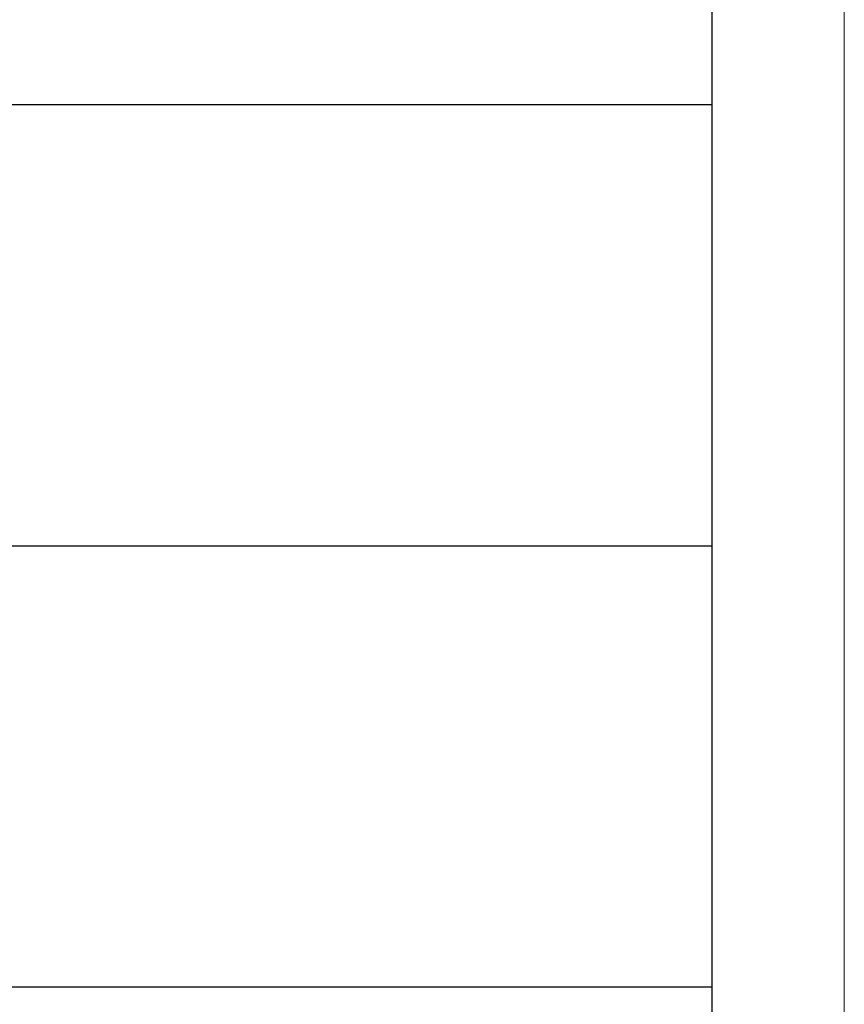
# Model space of a CAD drawing. Units: millimetres. Extents: x -24091 to 31492, y -38507 to 17756.
# Drawn here: x -20263 to -20101, y -35115 to -34922 of the extents above; entities that cross this region are included whole.
import ezdxf

# ---------------------------------------------------------------- set-up
doc = ezdxf.new("R2010")
doc.units = ezdxf.units.MM
doc.layers.add('打印框', color=1, linetype='Continuous', lineweight=13)
doc.layers.add('石材轮廓线', color=139, linetype='Continuous', lineweight=25)

# ---------------------------------------------------------------- blocks, each defined once
blk = doc.blocks.new('biaozontukuang')
for p, q in [((-28.69, 28.7), (-28.69, 3194.81)), ((-28.69, 28.7), (-28.69, 3194.81)), ((-363.41, 362.06), (-28.69, 362.06)), ((-363.41, 362.06), (-28.69, 362.06)), ((-363.41, 266.17), (-28.69, 266.17)), ((-363.41, 266.17), (-28.69, 266.17))]:
    blk.add_line(p, q)
at = {"layer": '打印框', "color": 6}
blk.add_lwpolyline([(-4432.5, 3223.51), (0, 3223.51), (0, 0), (-4432.5, 0)], close=True, dxfattribs=at)
at = {"layer": '打印框'}
blk.add_lwpolyline([(-4432.5, 3223.51), (0, 3223.51), (0, 0), (-4432.5, 0)], close=True, dxfattribs=at)
at = {"layer": '石材轮廓线', "color": 0, "linetype": 'ByBlock', "lineweight": 5}
blk.add_lwpolyline([(-363.41, 3194.81), (-28.69, 3194.81), (-28.69, 28.7), (-363.41, 28.7)], close=True, dxfattribs=at)

msp = doc.modelspace()

# ---------------------------------------------------------------- linework, layer by layer
msp.add_line((-20428.46, -35111.62), (-20127.21, -35111.62))
msp.add_line((-20428.46, -35111.62), (-20127.21, -35111.62))

# ---------------------------------------------------------------- block references
at = {"color": 0, "xscale": 0.9, "yscale": 0.9, "zscale": 0.9}
msp.add_blockref('biaozontukuang', (-20101.38, -35264.88), dxfattribs=at)

doc.saveas('drawing.dxf')
